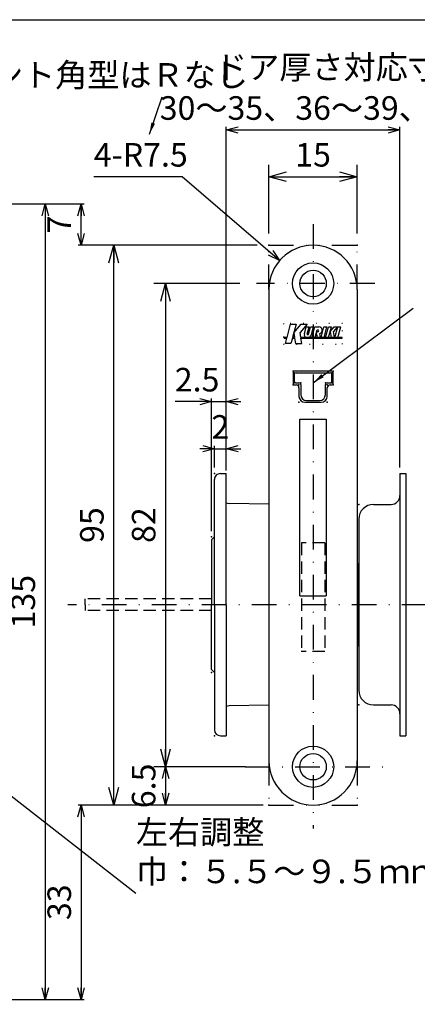
# Model space of a CAD drawing. Extents: x -1269 to 405, y -297 to 584.
# Drawn here: x -649 to -582, y 417 to 584 of the extents above; entities that cross this region are included whole.
import ezdxf

# ---------------------------------------------------------------- set-up
doc = ezdxf.new("R2010")
doc.units = 0
doc.header["$LTSCALE"] = 8.4
for name, pattern in [('DASHDOT', [1, 0.5, -0.25, 0, -0.25]), ('DIVIDE', [1.25, 0.5, -0.25, 0, -0.25, 0, -0.25]), ('DOT', [0.25, 0, -0.25]), ('HIDDEN', [0.375, 0.25, -0.125])]:
    doc.linetypes.add(name, pattern=pattern)
doc.layers.get('0').update_dxf_attribs({"linetype": 'CONTINUOUS'})
doc.layers.add('LEVEL001', color=7, linetype='CONTINUOUS')
doc.styles.add('GMM001', font='txt.shx', dxfattribs={"bigfont": 'bigfont.shx'})
doc.styles.add('GMM002', font='txt.shx', dxfattribs={"width": 0.75, "bigfont": 'bigfont.shx'})
doc.styles.get("Standard").update_dxf_attribs({"font": 'TXT', "bigfont": 'BIGFONT'})
doc.dimstyles.new('GMM011', dxfattribs={"dimtxt": 4, "dimasz": 3, "dimexe": 2, "dimexo": 2, "dimgap": 1.714286, "dimtad": 1, "dimdec": 6, "dimtxsty": 'GMM002', "dimblk1": 'OPEN30', "dimblk2": 'OPEN30', "dimsah": 1, "dimcen": 1, "dimdle": 3.75, "dimclrd": 6, "dimclre": 6, "dimclrt": 6, "dimaunit": 1, "dimazin": 3, "dimtfac": 0.625, "dimtdec": 0, "dimtmove": 0, "dimatfit": 3, "dimtolj": 1, "dimtzin": 0})
doc.dimstyles.new('GMM012', dxfattribs={"dimtxt": 4, "dimasz": 2, "dimexe": 1, "dimexo": 1.5, "dimgap": 1.714286, "dimtad": 1, "dimdec": 6, "dimtxsty": 'GMM002', "dimblk1": 'OPEN30', "dimblk2": 'OPEN30', "dimsah": 1, "dimcen": 1, "dimdle": 2.5, "dimclrd": 6, "dimclre": 6, "dimclrt": 6, "dimaunit": 1, "dimazin": 3, "dimtfac": 0.625, "dimtdec": 0, "dimtmove": 0, "dimatfit": 3, "dimtolj": 1, "dimtzin": 0})
doc.dimstyles.new('GMM017', dxfattribs={"dimtxt": 4, "dimasz": 2, "dimexe": 0.5, "dimexo": 1, "dimgap": 1.714286, "dimtad": 1, "dimdec": 6, "dimtxsty": 'GMM002', "dimblk1": 'OPEN30', "dimblk2": 'OPEN30', "dimsah": 1, "dimcen": 1, "dimdle": 2.5, "dimclrd": 6, "dimclre": 6, "dimclrt": 6, "dimazin": 3, "dimtfac": 0.625, "dimtdec": 0, "dimtmove": 0, "dimatfit": 3, "dimtolj": 1, "dimtzin": 0})
doc.dimstyles.new('GMM023', dxfattribs={"dimtxt": 4, "dimasz": 2, "dimexe": 0.5, "dimexo": 1, "dimgap": 0, "dimtad": 1, "dimdec": 6, "dimtxsty": 'GMM001', "dimblk1": 'OPEN30', "dimblk2": 'OPEN30', "dimsah": 1, "dimcen": 1, "dimdle": 2.5, "dimse1": 1, "dimse2": 1, "dimclrd": 6, "dimclre": 6, "dimclrt": 6, "dimazin": 3, "dimtfac": 0.625, "dimtdec": 0, "dimtmove": 0, "dimatfit": 3, "dimtolj": 1, "dimtzin": 0})
doc.dimstyles.new('GMM057', dxfattribs={"dimtxt": 4, "dimasz": 2, "dimexe": 0.5, "dimexo": 1, "dimgap": 1.714286, "dimtad": 1, "dimdec": 6, "dimtxsty": 'GMM002', "dimblk1": 'OPEN30', "dimblk2": 'OPEN30', "dimsah": 1, "dimcen": 1, "dimdle": 2.5, "dimclrd": 6, "dimclre": 6, "dimclrt": 6, "dimazin": 3, "dimtfac": 0.625, "dimtdec": 0, "dimtmove": 0, "dimatfit": 3, "dimtolj": 1, "dimtzin": 0})
doc.dimstyles.new('GMM072', dxfattribs={"dimtxt": 4, "dimasz": 3, "dimexe": 2, "dimexo": 2, "dimgap": 1.714286, "dimtad": 1, "dimdec": 6, "dimtxsty": 'GMM002', "dimblk1": 'OPEN30', "dimblk2": 'OPEN30', "dimsah": 1, "dimcen": 1, "dimdle": 3.75, "dimclrd": 6, "dimclre": 6, "dimclrt": 6, "dimaunit": 1, "dimazin": 3, "dimtfac": 0.625, "dimtdec": 0, "dimtmove": 0, "dimatfit": 3, "dimtolj": 1, "dimtzin": 0})
doc.dimstyles.new('GMM074', dxfattribs={"dimtxt": 4, "dimasz": 2, "dimexe": 1, "dimexo": 1, "dimgap": 0, "dimtad": 1, "dimdec": 6, "dimtxsty": 'GMM002', "dimblk1": 'OPEN30', "dimblk2": 'OPEN30', "dimsah": 1, "dimcen": 1, "dimclrd": 6, "dimclre": 6, "dimclrt": 6, "dimaunit": 1, "dimazin": 3, "dimtfac": 0.625, "dimtdec": 0, "dimtmove": 0, "dimatfit": 3, "dimtolj": 1, "dimtzin": 0})
doc.dimstyles.new('GMM079', dxfattribs={"dimtxt": 4, "dimasz": 2, "dimexe": 0.5, "dimexo": 1, "dimgap": 1.714286, "dimtad": 1, "dimdec": 6, "dimtxsty": 'GMM002', "dimblk1": 'OPEN30', "dimblk2": 'OPEN30', "dimsah": 1, "dimcen": 1, "dimdle": 2.5, "dimclrd": 6, "dimclre": 6, "dimclrt": 6, "dimazin": 3, "dimtfac": 0.625, "dimtdec": 0, "dimtmove": 0, "dimatfit": 3, "dimtolj": 1, "dimtzin": 0})
doc.dimstyles.new('GMM081', dxfattribs={"dimtxt": 4, "dimasz": 2, "dimexe": 0.5, "dimexo": 1, "dimgap": 1.714286, "dimtad": 1, "dimtih": 1, "dimtoh": 1, "dimdec": 6, "dimtxsty": 'GMM002', "dimblk1": 'NONE', "dimblk2": 'OPEN30', "dimsah": 1, "dimcen": 1, "dimdle": 2.5, "dimse1": 1, "dimse2": 1, "dimclrd": 6, "dimclre": 6, "dimclrt": 6, "dimazin": 3, "dimtfac": 0.625, "dimtdec": 0, "dimtofl": 0, "dimtmove": 0, "dimatfit": 3, "dimtolj": 1, "dimtzin": 0})
doc.dimstyles.new('GMM082', dxfattribs={"dimtxt": 4, "dimasz": 2, "dimexe": 0.5, "dimexo": 1, "dimgap": 0, "dimtad": 1, "dimdec": 6, "dimtxsty": 'GMM001', "dimblk1": 'OPEN30', "dimblk2": 'OPEN30', "dimsah": 1, "dimcen": 1, "dimdle": 2.5, "dimse1": 1, "dimse2": 1, "dimclrd": 6, "dimclre": 6, "dimclrt": 6, "dimazin": 3, "dimtfac": 0.625, "dimtdec": 0, "dimtmove": 0, "dimatfit": 3, "dimtolj": 1, "dimtzin": 0})
doc.dimstyles.new('GMM083', dxfattribs={"dimtxt": 4, "dimasz": 2, "dimexe": 0.5, "dimexo": 1, "dimgap": 1.714286, "dimtad": 1, "dimdec": 6, "dimtxsty": 'GMM002', "dimblk1": 'OPEN30', "dimblk2": 'OPEN30', "dimsah": 1, "dimcen": 1, "dimdle": 2.5, "dimclrd": 6, "dimclre": 6, "dimclrt": 6, "dimazin": 3, "dimtfac": 0.625, "dimtdec": 0, "dimtmove": 0, "dimatfit": 3, "dimtolj": 1, "dimtzin": 0})

# ---------------------------------------------------------------- blocks, each defined once
blk = doc.blocks.new('_OPEN30')
at = {"color": 0, "linetype": 'BYBLOCK'}
for p, q in [((-1, 0.268), (0, 0)), ((0, 0), (-1, -0.268)), ((0, 0), (-1, 0))]:
    blk.add_line(p, q, dxfattribs=at)
blk = doc.blocks.new('*D185')
at = {"layer": 'LEVEL001', "color": 6, "linetype": 'CONTINUOUS'}
for p, q in [((-607.12, 548.11), (-607.12, 559.73)), ((-592.12, 548.11), (-592.12, 559.73)), ((-607.12, 557.73), (-592.12, 557.73))]:
    blk.add_line(p, q, dxfattribs=at)
at = {"layer": 'LEVEL001', "color": 6, "linetype": 'CONTINUOUS', "xscale": 3, "yscale": 3, "zscale": 3, "rotation": 180}
blk.add_blockref('_OPEN30', (-607.12, 557.73), dxfattribs=at)
at = {"layer": 'LEVEL001', "color": 6, "linetype": 'CONTINUOUS', "xscale": 3, "yscale": 3, "zscale": 3}
blk.add_blockref('_OPEN30', (-592.12, 557.73), dxfattribs=at)
at = {"layer": 'LEVEL001', "color": 6, "insert": (-599.62, 559.45), "char_height": 4, "attachment_point": 8, "style": 'GMM002'}
blk.add_mtext('\\A1;15', dxfattribs=at)
blk = doc.blocks.new('*D186')
at = {"layer": 'LEVEL001', "color": 6, "linetype": 'CONTINUOUS'}
for p, q in [((-612.09, 539.61), (-626.69, 539.61)), ((-624.69, 539.61), (-624.69, 457.61)), ((-613.68, 457.61), (-626.69, 457.61))]:
    blk.add_line(p, q, dxfattribs=at)
at = {"layer": 'LEVEL001', "color": 6, "linetype": 'CONTINUOUS', "xscale": 3, "yscale": 3, "zscale": 3}
for p, rotation in [((-624.69, 539.61), 90), ((-624.69, 457.61), 270)]:
    blk.add_blockref('_OPEN30', p, dxfattribs=dict(at, rotation=rotation))
at = {"layer": 'LEVEL001', "color": 6, "insert": (-626.41, 498.61), "char_height": 4, "attachment_point": 8, "rotation": 90, "style": 'GMM002'}
blk.add_mtext('\\A1;82', dxfattribs=at)
blk = doc.blocks.new('*D190')
at = {"layer": 'LEVEL001', "color": 6, "linetype": 'CONTINUOUS'}
for p, q in [((-666.85, 553.11), (-644.14, 553.11)), ((-645.14, 553.11), (-645.14, 418.11)), ((-666.85, 418.11), (-644.14, 418.11))]:
    blk.add_line(p, q, dxfattribs=at)
at = {"layer": 'LEVEL001', "color": 6, "linetype": 'CONTINUOUS', "xscale": 2, "yscale": 2, "zscale": 2}
for p, rotation in [((-645.14, 553.11), 90), ((-645.14, 418.11), 270)]:
    blk.add_blockref('_OPEN30', p, dxfattribs=dict(at, rotation=rotation))
at = {"layer": 'LEVEL001', "color": 6, "insert": (-646.86, 485.61), "char_height": 4, "attachment_point": 8, "rotation": 90, "style": 'GMM002'}
blk.add_mtext('\\A1;135', dxfattribs=at)
blk = doc.blocks.new('*D209')
at = {"layer": 'LEVEL001', "color": 6, "linetype": 'CONTINUOUS'}
for p, q in [((-644.14, 553.11), (-638.54, 553.11)), ((-639.04, 546.11), (-639.04, 553.11)), ((-634.5, 546.11), (-639.54, 546.11))]:
    blk.add_line(p, q, dxfattribs=at)
at = {"layer": 'LEVEL001', "color": 6, "linetype": 'CONTINUOUS', "xscale": 2, "yscale": 2, "zscale": 2}
for p, rotation in [((-639.04, 553.11), 90), ((-639.04, 546.11), 270)]:
    blk.add_blockref('_OPEN30', p, dxfattribs=dict(at, rotation=rotation))
at = {"layer": 'LEVEL001', "color": 6, "insert": (-640.75, 549.61), "char_height": 4, "attachment_point": 8, "rotation": 90, "style": 'GMM002'}
blk.add_mtext('\\A1;7', dxfattribs=at)
blk = doc.blocks.new('*D210')
at = {"layer": 'LEVEL001', "color": 6, "linetype": 'CONTINUOUS'}
for p, q in [((-634.5, 451.11), (-639.54, 451.11)), ((-639.04, 451.11), (-639.04, 418.11)), ((-644.14, 418.11), (-638.54, 418.11))]:
    blk.add_line(p, q, dxfattribs=at)
at = {"layer": 'LEVEL001', "color": 6, "linetype": 'CONTINUOUS', "xscale": 2, "yscale": 2, "zscale": 2}
for p, rotation in [((-639.04, 451.11), 90), ((-639.04, 418.11), 270)]:
    blk.add_blockref('_OPEN30', p, dxfattribs=dict(at, rotation=rotation))
at = {"layer": 'LEVEL001', "color": 6, "insert": (-640.75, 434.61), "char_height": 4, "attachment_point": 8, "rotation": 90, "style": 'GMM002'}
blk.add_mtext('\\A1;33', dxfattribs=at)
blk = doc.blocks.new('*D214')
at = {"layer": 'LEVEL001', "color": 6, "linetype": 'CONTINUOUS'}
for p, q in [((-616.37, 511.56), (-618.87, 511.56)), ((-616.37, 508.36), (-616.37, 512.06)), ((-616.37, 511.56), (-614.37, 511.56)), ((-614.37, 508.36), (-614.37, 512.06)), ((-614.37, 511.56), (-611.87, 511.56))]:
    blk.add_line(p, q, dxfattribs=at)
at = {"layer": 'LEVEL001', "color": 6, "linetype": 'CONTINUOUS', "xscale": 2, "yscale": 2, "zscale": 2}
blk.add_blockref('_OPEN30', (-616.37, 511.56), dxfattribs=at)
at = {"layer": 'LEVEL001', "color": 6, "linetype": 'CONTINUOUS', "xscale": 2, "yscale": 2, "zscale": 2, "rotation": 180}
blk.add_blockref('_OPEN30', (-614.37, 511.56), dxfattribs=at)
at = {"layer": 'LEVEL001', "color": 6, "insert": (-615.37, 513.27), "char_height": 4, "attachment_point": 8, "style": 'GMM002'}
blk.add_mtext('\\A1;2', dxfattribs=at)
blk = doc.blocks.new('*D215')
at = {"layer": 'LEVEL001', "color": 6, "linetype": 'CONTINUOUS'}
for p, q in [((-616.87, 497.61), (-616.87, 520.07)), ((-614.37, 508.36), (-614.37, 520.07)), ((-616.87, 519.57), (-623.08, 519.57)), ((-616.87, 519.57), (-623.08, 519.57)), ((-616.87, 519.57), (-614.37, 519.57)), ((-614.37, 519.57), (-611.87, 519.57))]:
    blk.add_line(p, q, dxfattribs=at)
at = {"layer": 'LEVEL001', "color": 6, "linetype": 'CONTINUOUS', "xscale": 2, "yscale": 2, "zscale": 2}
blk.add_blockref('_OPEN30', (-616.87, 519.57), dxfattribs=at)
at = {"layer": 'LEVEL001', "color": 6, "linetype": 'CONTINUOUS', "xscale": 2, "yscale": 2, "zscale": 2, "rotation": 180}
blk.add_blockref('_OPEN30', (-614.37, 519.57), dxfattribs=at)
at = {"layer": 'LEVEL001', "color": 6, "insert": (-619.33, 521.29), "char_height": 4, "attachment_point": 8, "style": 'GMM002'}
blk.add_mtext('\\A1;2.5', dxfattribs=at)
blk = doc.blocks.new('*D216')
at = {"layer": 'LEVEL001', "color": 6, "linetype": 'CONTINUOUS'}
for p, q in [((-611.09, 457.61), (-625.19, 457.61)), ((-624.69, 457.61), (-624.69, 451.11)), ((-608.12, 451.11), (-625.19, 451.11))]:
    blk.add_line(p, q, dxfattribs=at)
at = {"layer": 'LEVEL001', "color": 6, "linetype": 'CONTINUOUS', "xscale": 2, "yscale": 2, "zscale": 2}
for p, rotation in [((-624.69, 457.61), 90), ((-624.69, 451.11), 270)]:
    blk.add_blockref('_OPEN30', p, dxfattribs=dict(at, rotation=rotation))
at = {"layer": 'LEVEL001', "color": 6, "insert": (-626.41, 454.36), "char_height": 4, "attachment_point": 8, "rotation": 90, "style": 'GMM002'}
blk.add_mtext('\\A1;6.5', dxfattribs=at)
blk = doc.blocks.new('*D220')
at = {"layer": 'LEVEL001', "color": 6, "linetype": 'CONTINUOUS'}
blk.add_lwpolyline([(-605.31, 543.5), (-621.88, 557.73), (-636.88, 557.73)], dxfattribs=at)
at = {"layer": 'LEVEL001', "color": 6, "linetype": 'CONTINUOUS', "xscale": 2, "yscale": 2, "zscale": 2, "rotation": 319.33641526643}
blk.add_blockref('_OPEN30', (-605.31, 543.5), dxfattribs=at)
at = {"layer": 'LEVEL001', "color": 6, "insert": (-636.88, 559.45), "char_height": 4, "attachment_point": 7, "style": 'GMM002'}
blk.add_mtext('\\A1;4-R7.5', dxfattribs=at)
blk = doc.blocks.new('_NONE')
at = {"color": 0, "linetype": 'BYBLOCK'}
blk.add_circle((0, 0), 0.25, dxfattribs=at)
blk = doc.blocks.new('*D222')
at = {"layer": 'LEVEL001', "color": 6, "linetype": 'CONTINUOUS'}
for p, q in [((-614.37, 507.86), (-614.37, 566.18)), ((-614.37, 565.68), (-584.87, 565.68)), ((-584.87, 508.36), (-584.87, 566.18))]:
    blk.add_line(p, q, dxfattribs=at)
at = {"layer": 'LEVEL001', "color": 6, "linetype": 'CONTINUOUS', "xscale": 2, "yscale": 2, "zscale": 2, "rotation": 180}
blk.add_blockref('_OPEN30', (-614.37, 565.68), dxfattribs=at)
at = {"layer": 'LEVEL001', "color": 6, "linetype": 'CONTINUOUS', "xscale": 2, "yscale": 2, "zscale": 2}
blk.add_blockref('_OPEN30', (-584.87, 565.68), dxfattribs=at)
at = {"layer": 'LEVEL001', "color": 6, "insert": (-599.62, 567.39), "char_height": 4, "attachment_point": 8, "style": 'GMM002'}
blk.add_mtext('\\A1;30～35、36～39、40', dxfattribs=at)
blk = doc.blocks.new('*D223')
at = {"layer": 'LEVEL001', "color": 6, "linetype": 'CONTINUOUS'}
for p, q in [((-609.12, 546.11), (-635.5, 546.11)), ((-633.5, 451.11), (-633.5, 546.11)), ((-609.12, 451.11), (-635.5, 451.11))]:
    blk.add_line(p, q, dxfattribs=at)
at = {"layer": 'LEVEL001', "color": 6, "linetype": 'CONTINUOUS', "xscale": 3, "yscale": 3, "zscale": 3}
for p, rotation in [((-633.5, 546.11), 90), ((-633.5, 451.11), 270)]:
    blk.add_blockref('_OPEN30', p, dxfattribs=dict(at, rotation=rotation))
at = {"layer": 'LEVEL001', "color": 6, "insert": (-635.21, 498.61), "char_height": 4, "attachment_point": 8, "rotation": 90, "style": 'GMM002'}
blk.add_mtext('\\A1;95', dxfattribs=at)

msp = doc.modelspace()

# ---------------------------------------------------------------- linework, layer by layer
at = {"layer": 'LEVEL001', "color": 2, "linetype": 'DASHDOT'}
for p, q in [((-599.6213924, 549.6771128), (-599.6213924, 447.1399715)), ((-589.1507688, 539.6087252), (-609.2194499, 539.6087252)), ((-580.3393591, 485.1087252), (-641.2637864, 485.1087252)), ((-611.1703376, 457.6087252), (-587.5586738, 457.6087252))]:
    msp.add_line(p, q, dxfattribs=at)
at = {"layer": 'LEVEL001', "color": 1, "linetype": 'DIVIDE'}
for p, q in [((-607.1213924, 546.1087252), (-592.1213924, 546.1087252)), ((-607.1213924, 538.6087252), (-607.1213924, 546.1087252)), ((-592.1213924, 538.6087252), (-592.1213924, 546.1087252)), ((-607.1213924, 458.6087252), (-607.1213924, 451.1087252)), ((-592.1213924, 458.6087252), (-592.1213924, 451.1087252)), ((-607.1213924, 451.1087252), (-592.1213924, 451.1087252))]:
    msp.add_line(p, q, dxfattribs=at)
at = {"layer": 'LEVEL001', "color": 7, "linetype": 'CONTINUOUS'}
for p, q in [((-607.1213924, 538.6087252), (-607.1213924, 458.6087252)), ((-592.1213924, 538.6087252), (-592.1213924, 458.6087252)), ((-596.4213924, 524.7587252), (-602.8213924, 524.7587252)), ((-603.0213924, 524.5587252), (-603.0213924, 522.6087252)), ((-602.8213924, 524.1587252), (-602.8213924, 523.0587252)), ((-602.5213924, 524.4587252), (-596.7213924, 524.4587252)), ((-596.4213924, 523.0587252), (-596.4213924, 524.1587252)), ((-596.2213924, 522.6087252), (-596.2213924, 524.5587252)), ((-602.8213924, 522.4087252), (-602.5213924, 522.4087252)), ((-602.5213924, 522.7587252), (-602.0213924, 522.7587252)), ((-602.0213924, 521.9087252), (-602.0213924, 520.4587252)), ((-601.7213924, 522.4587252), (-601.7213924, 520.7587252)), ((-597.5213924, 520.7587252), (-597.5213924, 522.4587252)), ((-597.2213924, 522.7587252), (-596.7213924, 522.7587252)), ((-597.2213924, 520.4587252), (-597.2213924, 521.9087252)), ((-596.7213924, 522.4087252), (-596.4213924, 522.4087252)), ((-600.7213924, 519.7587252), (-598.5213924, 519.7587252)), ((-601.0213924, 519.4587252), (-598.2213924, 519.4587252)), ((-601.8713924, 516.6087252), (-597.3713924, 516.6087252)), ((-601.8713924, 486.6087252), (-601.8713924, 516.6087252)), ((-597.3713924, 516.6087252), (-597.3713924, 486.6087252)), ((-616.3713924, 485.1087252), (-616.3713924, 506.3587252)), ((-615.3713924, 507.3587252), (-614.3713924, 507.3587252)), ((-614.3713924, 485.1087252), (-614.3713924, 507.3587252)), ((-584.8713924, 507.3587252), (-584.8713924, 462.8587252)), ((-584.8713924, 507.3587252), (-583.8713924, 507.3587252)), ((-583.8713924, 507.3587252), (-583.8713924, 462.8587252)), ((-607.1213924, 502.1619631), (-613.8888448, 502.2800894)), ((-589.3713924, 502.1087252), (-586.3713924, 502.1087252)), ((-591.8713924, 499.6087252), (-591.8713924, 470.6087252)), ((-583.8713924, 498.1087252), (-583.8713924, 472.1087252)), ((-616.3713924, 496.6087252), (-616.8713924, 496.1087252)), ((-616.8713924, 496.1087252), (-616.8713924, 485.1087252)), ((-591.8713924, 479.2087252), (-591.8713924, 491.0087252)), ((-592.1213924, 488.0087252), (-591.8713924, 488.2587252)), ((-601.8713924, 486.6087252), (-599.6213924, 486.6087252)), ((-599.6213924, 486.6087253), (-597.3713924, 486.6087253)), ((-597.6213924, 486.6087252), (-597.3713924, 486.6087252)), ((-616.8713924, 474.1087252), (-616.8713924, 485.1087252)), ((-616.3713924, 485.1087252), (-616.3713924, 463.8587252)), ((-614.3713924, 485.1087252), (-614.3713924, 462.8587252)), ((-592.1213924, 482.2087252), (-591.8713924, 481.9587252)), ((-616.3713924, 473.6087252), (-616.8713924, 474.1087252)), ((-607.1213924, 468.0554872), (-613.8888448, 467.9373609)), ((-589.3713924, 468.1087252), (-586.3713924, 468.1087252)), ((-615.3713924, 462.8587252), (-614.3713924, 462.8587252)), ((-584.8713924, 462.8587252), (-583.8713924, 462.8587252))]:
    msp.add_line(p, q, dxfattribs=at)
at = {"layer": 'LEVEL001', "color": 2, "linetype": 'CONTINUOUS'}
for p, q in [((-604.0481178, 530.4487252), (-603.4438924, 532.7037252)), ((-603.4438924, 532.7037252), (-602.4966147, 532.7037252)), ((-602.4966147, 532.7037252), (-603.1008401, 530.4487252)), ((-602.8918398, 531.2287252), (-601.6541678, 532.7037252)), ((-600.6490042, 532.7037252), (-601.8422074, 531.281721)), ((-601.6541678, 532.7037252), (-600.6490042, 532.7037252)), ((-601.1080407, 531.0713078), (-600.7938924, 532.2437252)), ((-600.7938924, 532.2437252), (-600.2762543, 532.2437252)), ((-600.6085113, 531.0037252), (-600.2762543, 532.2437252)), ((-600.4002899, 530.9887588), (-600.0640227, 532.2437252)), ((-600.0640227, 532.2437252), (-599.5463846, 532.2437252)), ((-599.8982642, 530.9304928), (-599.5463846, 532.2437252)), ((-599.7944163, 530.4487252), (-599.3134475, 532.2437252)), ((-599.3134475, 532.2437252), (-598.7958094, 532.2437252)), ((-599.2767782, 530.4487252), (-598.929784, 531.7437252)), ((-599.0284385, 530.9891712), (-598.9066411, 531.4437252)), ((-598.929784, 531.7437252), (-598.7841209, 531.7437252)), ((-598.9066411, 531.4437252), (-598.7841209, 531.4437252)), ((-598.7958094, 532.2437252), (-598.6341209, 532.2437252)), ((-598.2622075, 530.4487252), (-597.7812387, 532.2437252)), ((-597.7812387, 532.2437252), (-597.2636006, 532.2437252)), ((-597.7445694, 530.4487252), (-597.2636006, 532.2437252)), ((-597.5012795, 530.4487252), (-597.0203107, 532.2437252)), ((-597.0203107, 532.2437252), (-596.5026727, 532.2437252)), ((-596.9836415, 530.4487252), (-596.5026727, 532.2437252)), ((-596.717032, 531.4437252), (-596.0457523, 532.2437252)), ((-596.717032, 531.4437252), (-596.5594395, 530.4487252)), ((-595.4974812, 532.2437252), (-596.1445053, 531.472632)), ((-595.9823344, 530.4487252), (-596.1445053, 531.472632)), ((-596.0457523, 532.2437252), (-595.4974812, 532.2437252)), ((-595.917307, 530.4487252), (-595.4363382, 532.2437252)), ((-595.4363382, 532.2437252), (-594.9187001, 532.2437252)), ((-595.3996689, 530.4487252), (-594.9187001, 532.2437252)), ((-604.5388924, 530.3587252), (-604.5388924, 530.4487252)), ((-604.0481178, 530.4487252), (-604.5388924, 530.4487252)), ((-604.5388924, 530.3587252), (-604.0722333, 530.3587252)), ((-604.3254453, 529.4137252), (-604.0722333, 530.3587252)), ((-603.1249556, 530.3587252), (-603.3781676, 529.4137252)), ((-603.1249556, 530.3587252), (-602.7540453, 530.3587252)), ((-602.7682999, 530.4487252), (-603.1008401, 530.4487252)), ((-602.8918398, 531.2287252), (-602.7682999, 530.4487252)), ((-602.7540453, 530.3587252), (-602.604372, 529.4137252)), ((-601.7102739, 530.4487252), (-601.8422074, 531.281721)), ((-594.7038924, 530.4487252), (-601.7102739, 530.4487252)), ((-601.6960193, 530.3587252), (-594.7038924, 530.3587252)), ((-601.546346, 529.4137252), (-601.6960193, 530.3587252)), ((-600.558744, 530.9482252), (-600.4623898, 530.9482252)), ((-600.5449915, 530.4487252), (-600.5449186, 530.4489972)), ((-599.0284385, 530.9891712), (-598.9428403, 530.4487252)), ((-598.3657352, 530.4487252), (-598.4716063, 531.1171692)), ((-594.7038924, 530.3587252), (-594.7038924, 530.4487252)), ((-603.3781676, 529.4137252), (-604.3254453, 529.4137252)), ((-602.604372, 529.4137252), (-601.546346, 529.4137252)), ((-592.1213924, 492.1087252), (-591.9213924, 492.1087252)), ((-591.9213924, 492.1087252), (-591.9213924, 488.2087252)), ((-591.8713924, 490.3587252), (-591.9213924, 490.3587252)), ((-591.9213924, 478.1087252), (-591.9213924, 482.0087252)), ((-591.8713924, 479.8587252), (-591.9213924, 479.8587252)), ((-592.1213924, 478.1087252), (-591.9213924, 478.1087252))]:
    msp.add_line(p, q, dxfattribs=at)
at = {"layer": 'LEVEL001', "color": 7, "linetype": 'HIDDEN'}
for p, q in [((-597.6213924, 495.6087252), (-601.5662974, 495.6087252)), ((-601.5662974, 495.6087252), (-601.5662974, 477.1585908)), ((-597.6213924, 495.6087252), (-597.6213924, 477.1585908)), ((-616.8713924, 486.1087252), (-638.3713924, 486.1087252)), ((-638.3713924, 485.1087252), (-638.3713924, 486.1087252)), ((-638.3713924, 485.1087252), (-638.3713924, 484.1087252)), ((-616.8713924, 484.1087252), (-638.3713924, 484.1087252)), ((-597.6213924, 477.1585908), (-601.6213924, 477.1585908))]:
    msp.add_line(p, q, dxfattribs=at)
at = {"layer": 'LEVEL001', "color": 3, "linetype": 'CONTINUOUS'}
msp.add_lwpolyline([(-841, 317.5), (-841, 584.3765173), (-453, 584.3765173), (-453, 317.5)], close=True, dxfattribs=at)
at = {"layer": 'LEVEL001', "color": 1, "linetype": 'DOT'}
msp.add_lwpolyline([(-604.6213924, 532.8087252), (-604.6213924, 529.3087252), (-594.6213924, 529.3087252), (-594.6213924, 532.8087252)], close=True, dxfattribs=at)
at = {"layer": 'LEVEL001', "color": 2, "linetype": 'CONTINUOUS'}
for centre in [(-599.6213924, 539.6087252), (-599.6213924, 457.6087252)]:
    msp.add_circle(centre, 3.5, dxfattribs=at)
at = {"layer": 'LEVEL001', "color": 7, "linetype": 'CONTINUOUS'}
for centre in [(-599.6213924, 539.6087252), (-599.6213924, 457.6087252)]:
    msp.add_circle(centre, 2.25, dxfattribs=at)
for centre, radius, start, end in [((-599.6213924, 538.6087252), 7.5, 90, 180), ((-599.6213924, 538.6087252), 7.5, 0, 90), ((-602.8213924, 524.5587252), 0.2, 90, 180.000000007), ((-596.4213924, 524.5587252), 0.2, 0, 90), ((-602.5213924, 524.1587252), 0.3, 90, 179.999999979), ((-602.5213924, 523.0587252), 0.3, 180, 270.000000014), ((-596.7213924, 524.1587252), 0.3, 0.000000013, 90), ((-596.7213924, 523.0587252), 0.3, 269.999999994, 0), ((-602.8213924, 522.6087252), 0.2, 179.999999985, 270), ((-602.5213924, 521.9087252), 0.5, 0, 90), ((-602.0213924, 522.4587252), 0.3, 0.000000002, 90), ((-597.2213924, 522.4587252), 0.3, 90.000000015, 180), ((-596.7213924, 521.9087252), 0.5, 90, 180.000000001), ((-596.4213924, 522.6087252), 0.2, 270.000000017, 0), ((-601.0213924, 520.4587252), 1, 180, 269.999999999), ((-600.7213924, 520.7587252), 1, 180.000000001, 270), ((-598.5213924, 520.7587252), 1, 270, 0), ((-598.2213924, 520.4587252), 1, 270, 0), ((-615.3713924, 506.3587252), 1, 89.999999999, 180), ((-586.3713924, 503.6087252), 1.5, 270, 0), ((-613.8713924, 503.2799371), 1, 239.999999998, 268.999999998), ((-589.3713924, 499.6087252), 2.5, 90, 180), ((-589.3713924, 470.6087252), 2.5, 180, 270), ((-613.8713924, 466.9375132), 1, 91.000000001, 120.000000001), ((-586.3713924, 466.6087252), 1.5, 0, 90), ((-615.3713924, 463.8587252), 1, 180.000000001, 270), ((-599.6213924, 458.6087252), 7.5, 180, 270), ((-599.6213924, 458.6087252), 7.5, 270, 0)]:
    msp.add_arc(centre, radius, start, end, dxfattribs=at)
at = {"layer": 'LEVEL001', "color": 2, "linetype": 'CONTINUOUS'}
for centre, radius, start, end in [((-598.7841209, 531.5937252), 0.15, 270, 90), ((-598.6341209, 531.6687252), 0.575, 286.417484086, 89.999999998), ((-600.6233001, 530.9487252), 0.5, 165.808402298, 270.000000006), ((-600.558744, 530.9982252), 0.05, 173.149941646, 269.999999495), ((-600.526116, 531.0987252), 0.65, 268.342363798, 345.000000002), ((-600.4605095, 531.0132252), 0.065, 268.342363859, 337.888769916)]:
    msp.add_arc(centre, radius, start, end, dxfattribs=at)
at = {"layer": 'LEVEL001', "color": 7}
for p in [(-607.1213924, 546.1087252), (-607.1213924, 546.1087252), (-592.1213924, 546.1087252), (-592.1213924, 546.1087252), (-603.0213924, 524.7587252), (-596.2213924, 524.7587252), (-602.8213924, 524.4587252), (-596.4213924, 524.4587252), (-603.0213924, 522.4087252), (-602.8213924, 522.7587252), (-602.0213924, 522.4087252), (-601.7213924, 522.7587252), (-597.5213924, 522.7587252), (-597.2213924, 522.4087252), (-596.4213924, 522.7587252), (-596.2213924, 522.4087252), (-601.7213924, 519.7587252), (-597.5213924, 519.7587252), (-602.0213924, 519.4587252), (-597.2213924, 519.4587252), (-616.3713924, 507.3587252), (-616.3713924, 507.3587252), (-591.8713924, 502.1087252), (-591.8713924, 502.1087252), (-616.8713924, 496.6087252), (-616.8713924, 473.6087252), (-591.8713924, 468.1087252), (-591.8713924, 468.1087252), (-616.3713924, 462.8587252), (-616.3713924, 462.8587252), (-607.1213924, 451.1087252), (-607.1213924, 451.1087252), (-592.1213924, 451.1087252), (-592.1213924, 451.1087252)]:
    msp.add_point(p, dxfattribs=at)

# ---------------------------------------------------------------- texts
at = {"layer": 'LEVEL001', "color": 6}
msp.add_text('ドア厚さ対応寸法', height=4, dxfattribs=at).set_placement((-616.2703073, 574.3161895))
at = {"layer": 'LEVEL001', "color": 6, "char_height": 4, "style": 'GMM001'}
for s, insert, attachment_point in [('\\A1;フロント角型はＲなし', (-665.2668981, 572.9977021), 7), ('\\A1;左右調整\\P巾：５.５～９.５ｍｍ', (-629.7345972, 443.1798062), 4)]:
    msp.add_mtext(s, dxfattribs=dict(at, insert=insert, attachment_point=attachment_point))

# ---------------------------------------------------------------- dimensions: what is measured, and where the dimension line sits
at = {"layer": 'LEVEL001', "color": 6, "linetype": 'CONTINUOUS'}
dim = msp.add_linear_dim(base=(-584.8713924, 565.6761805), p1=(-614.3713924, 506.8587252), p2=(-584.8713924, 507.3587252), text='\\A1;30～35、36～39、40', dimstyle='GMM083', override={"dimpost": '<>、36～39、40'}, dxfattribs=at)
dim.commit()
dim.dimension.update_dxf_attribs({"geometry": '*D222', "text_midpoint": (-599.6213924, 565.6761805)})
dim = msp.add_radius_dim(center=(-599.6213924, 538.6087252), mpoint=(-605.3105072, 543.4958484), dimstyle='GMM081', override={"dimpost": '4-R<>'}, dxfattribs=at)
dim.commit()
dim.dimension.update_dxf_attribs({"geometry": '*D220', "text_midpoint": (-636.8838366, 557.7328441), "dimtype": 132})
for base, p1, p2, dimstyle, picture, middle in [((-592.1213924, 557.7328441), (-607.1213924, 546.1087252), (-592.1213924, 546.1087252), 'GMM072', '*D185', (-599.6213924, 557.7328441)), ((-614.3713924, 511.5578665), (-616.3713924, 507.3587252), (-614.3713924, 507.3587252), 'GMM079', '*D214', (-615.3713924, 511.5578665))]:
    dim = msp.add_linear_dim(base=base, p1=p1, p2=p2, dimstyle=dimstyle, dxfattribs=at)
    dim.commit()
    dim.dimension.update_dxf_attribs({"geometry": picture, "text_midpoint": middle})
for base, p1, p2, angle, dimstyle, picture, middle in [((-645.1431424, 418.1087252), (-668.3526251, 553.1087252), (-668.3526251, 418.1087252), 270, 'GMM012', '*D190', (-645.1431424, 485.6087252)), ((-639.0399137, 553.1087252), (-633.4954637, 546.1087252), (-645.1431424, 553.1087252), 90, 'GMM017', '*D209', (-639.0399137, 549.6087252)), ((-624.6925419, 457.6087252), (-610.092016, 539.6087252), (-611.684111, 457.6087252), 270, 'GMM011', '*D186', (-624.6925419, 498.6087252)), ((-624.6925419, 451.1087252), (-610.092016, 457.6087252), (-607.1213924, 451.1087252), 270, 'GMM017', '*D216', (-624.6925419, 454.3587252)), ((-639.0399137, 418.1087252), (-633.4954637, 451.1087252), (-645.1431424, 418.1087252), 270, 'GMM017', '*D210', (-639.0399137, 434.6087252))]:
    dim = msp.add_linear_dim(base=base, p1=p1, p2=p2, angle=angle, dimstyle=dimstyle, dxfattribs=at)
    dim.commit()
    dim.dimension.update_dxf_attribs({"geometry": picture, "text_midpoint": middle})
dim = msp.add_linear_dim(base=(-633.4954637, 546.1087252), p1=(-607.1213924, 451.1087252), p2=(-607.1213924, 546.1087252), angle=90, text='\\A1;95', dimstyle='GMM011', dxfattribs=at)
dim.commit()
dim.dimension.update_dxf_attribs({"geometry": '*D223', "text_midpoint": (-633.4954637, 498.6087252)})
dim = msp.add_linear_dim(base=(-614.3713924, 519.5731574), p1=(-616.8713924, 496.6087252), p2=(-614.3713924, 507.3587252), dimstyle='GMM057', dxfattribs=at)
dim.commit()
dim.dimension.update_dxf_attribs({"geometry": '*D215', "text_midpoint": (-619.3252799, 519.5731574), "dimtype": 128})

# ---------------------------------------------------------------- leaders
for points, dimstyle in [([(-627.430448, 564.9370033), (-625.2668981, 571.2834164)], 'GMM082'), ([(-599.6213924, 522.7600964), (-582.5991813, 535.4342409)], 'GMM074'), ([(-674.6026251, 471.1087252), (-629.7345972, 436.1321871)], 'GMM023')]:
    msp.add_leader(points, dimstyle=dimstyle, dxfattribs=at)

doc.saveas('drawing.dxf')
